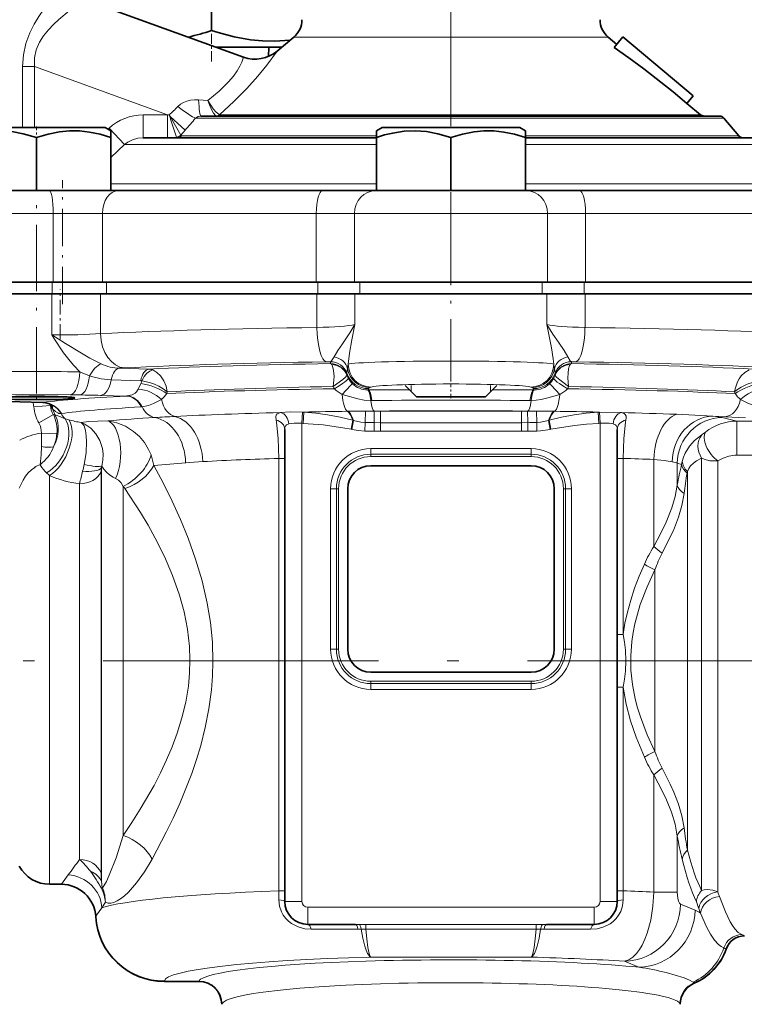
# Model space of a CAD drawing. Extents: x 0 to 420, y 0 to 297.
# Drawn here: x 144 to 175, y 194 to 237 of the extents above; entities that cross this region are included whole.
import ezdxf

# ---------------------------------------------------------------- set-up
doc = ezdxf.new("R2010")
doc.units = 0
doc.linetypes.add('DASHDOT', pattern=[18.5, 12, -3, 0.5, -3])

msp = doc.modelspace()

# ---------------------------------------------------------------- linework, layer by layer
at = {"color": 7, "lineweight": 35}
for p, q in [((151.992, 250.949), (151.992, 236.806)), ((153.376, 235.648), (146.463, 238.164)), ((155.572, 236.512), (154.853, 235.908)), ((169.287, 236.512), (169.659, 236.199)), ((169.545, 236.064), (169.932, 236.525)), ((169.932, 236.525), (172.996, 233.953)), ((152.194, 236.078), (155.055, 236.078)), ((154.476, 235.677), (154.488, 236.078)), ((172.723, 233.628), (172.996, 233.953)), ((172.723, 233.628), (173.31, 233.136)), ((152.154, 233.078), (151.531, 233.078)), ((174.138, 233.078), (152.154, 233.078)), ((174.329, 232.988), (174.977, 232.217)), ((142.913, 232.578), (147.351, 232.578)), ((147.351, 232.578), (147.601, 232.433)), ((147.601, 232.433), (147.601, 232.143)), ((159.43, 232.578), (159.18, 232.433)), ((159.18, 232.143), (159.18, 232.433)), ((159.43, 232.578), (160.991, 232.578)), ((160.991, 232.578), (165.43, 232.578)), ((165.43, 232.578), (165.68, 232.433)), ((165.68, 232.433), (165.68, 232.143)), ((144.351, 232.143), (144.351, 229.828)), ((147.601, 232.143), (147.601, 229.828)), ((150.002, 232.128), (149.003, 232.128)), ((159.18, 232.128), (150.002, 232.128)), ((159.18, 232.143), (159.18, 229.828)), ((162.43, 232.143), (162.43, 229.828)), ((165.68, 232.143), (165.68, 229.828)), ((176.59, 232.128), (165.68, 232.128)), ((144.351, 229.828), (141.101, 229.828)), ((144.917, 229.828), (141.32, 229.828)), ((147.601, 229.828), (144.351, 229.828)), ((147.929, 229.828), (144.917, 229.828)), ((156.826, 229.828), (147.929, 229.828)), ((151.833, 229.828), (159.18, 229.828)), ((159.155, 229.828), (156.826, 229.828)), ((159.18, 229.828), (159.155, 229.828)), ((162.43, 229.828), (159.18, 229.828)), ((165.175, 229.828), (159.684, 229.828)), ((165.68, 229.828), (162.43, 229.828)), ((165.704, 229.828), (165.68, 229.828)), ((168.033, 229.828), (165.704, 229.828)), ((176.931, 229.828), (168.033, 229.828)), ((145.079, 225.828), (140.454, 225.828)), ((147.23, 225.828), (145.079, 225.828)), ((156.556, 225.828), (147.23, 225.828)), ((158.22, 225.828), (156.556, 225.828)), ((166.639, 225.828), (158.22, 225.828)), ((166.405, 225.828), (158.454, 225.828)), ((168.303, 225.828), (166.639, 225.828)), ((177.629, 225.828), (168.303, 225.828)), ((140.454, 225.328), (145.019, 225.328)), ((145.038, 225.328), (140.671, 225.328)), ((145.019, 225.328), (147.141, 225.328)), ((147.404, 225.328), (145.038, 225.328)), ((147.141, 225.328), (156.585, 225.328)), ((156.624, 225.328), (147.404, 225.328)), ((156.585, 225.328), (158.242, 225.328)), ((158.454, 225.328), (156.624, 225.328)), ((158.242, 225.328), (166.617, 225.328)), ((166.405, 225.328), (158.454, 225.328)), ((168.235, 225.328), (166.405, 225.328)), ((166.617, 225.328), (168.275, 225.328)), ((177.455, 225.328), (168.235, 225.328)), ((168.275, 225.328), (177.718, 225.328)), ((160.93, 220.828), (160.43, 221.328)), ((163.93, 220.828), (164.43, 221.328)), ((143.018, 220.828), (144.351, 220.828)), ((144.351, 220.828), (145.69, 220.828)), ((146.026, 220.782), (146.026, 220.783)), ((160.93, 220.828), (162.43, 220.828)), ((162.43, 220.828), (163.93, 220.828)), ((144.627, 220.591), (142.506, 220.645)), ((155.18, 219.403), (155.18, 198.828)), ((169.68, 219.403), (169.68, 198.828)), ((165.93, 217.828), (158.93, 217.828)), ((157.93, 216.828), (157.93, 209.828)), ((166.93, 209.828), (166.93, 216.828)), ((158.93, 208.828), (165.93, 208.828)), ((144.926, 199.578), (145.437, 199.578)), ((158.263, 197.828), (156.18, 197.828)), ((168.68, 197.828), (166.596, 197.828)), ((151.43, 195.344), (149.93, 195.344))]:
    msp.add_line(p, q, dxfattribs=at)
at = {"color": 7, "linetype": 'DASHDOT', "lineweight": 13, "ltscale": 0.441601}
msp.add_line((162.43, 246.1), (162.43, 228.435), dxfattribs=at)
at = {"color": 7, "linetype": 'DASHDOT', "lineweight": 13, "ltscale": 0.036687}
msp.add_line((151.992, 235.461), (151.992, 236.929), dxfattribs=at)
at = {"color": 7, "lineweight": 13}
for p, q in [((156.412, 236.512), (155.572, 236.512)), ((169.287, 236.512), (156.412, 236.512)), ((144.259, 235.241), (143.744, 235.241)), ((143.744, 235.241), (143.744, 232.578)), ((144.259, 235.241), (144.259, 232.578)), ((150.066, 233.128), (144.259, 235.241)), ((151.82, 233.758), (151.425, 233.786)), ((152.881, 233.136), (152.365, 233.136)), ((173.31, 233.136), (152.881, 233.136)), ((150.066, 233.128), (149.003, 233.128)), ((149.003, 232.128), (149.003, 233.128)), ((150.137, 233.122), (150.066, 233.128)), ((150.066, 232.128), (150.066, 233.128)), ((150.137, 233.122), (150.162, 233.052)), ((150.137, 233.122), (150.176, 233.058)), ((150.162, 233.052), (150.176, 233.058)), ((150.841, 232.465), (150.176, 233.058)), ((151.986, 232.988), (151.289, 232.988)), ((174.329, 232.988), (151.986, 232.988)), ((147.519, 232.542), (147.479, 232.504)), ((148.196, 231.835), (147.519, 232.542)), ((150.841, 232.465), (150.643, 232.242)), ((151.418, 232.217), (150.69, 232.217)), ((159.18, 232.217), (151.418, 232.217)), ((174.977, 232.217), (165.68, 232.217)), ((148.196, 231.835), (147.601, 231.263)), ((149.382, 231.835), (148.196, 231.835)), ((159.18, 231.835), (149.382, 231.835)), ((177.258, 231.835), (165.68, 231.835)), ((147.877, 230.12), (147.601, 230.12)), ((159.18, 230.12), (147.877, 230.12)), ((177.258, 230.12), (165.68, 230.12)), ((145.079, 228.828), (140.454, 228.828)), ((147.23, 228.828), (145.079, 228.828)), ((145.079, 225.828), (145.079, 228.828)), ((156.556, 228.828), (147.23, 228.828)), ((147.23, 225.828), (147.23, 228.828)), ((158.22, 228.828), (156.556, 228.828)), ((156.556, 225.828), (156.556, 228.828)), ((166.639, 228.828), (158.22, 228.828)), ((158.22, 225.828), (158.22, 228.828)), ((168.303, 228.828), (166.639, 228.828)), ((166.639, 225.828), (166.639, 228.828)), ((177.629, 228.828), (168.303, 228.828)), ((168.303, 225.828), (168.303, 228.828)), ((145.038, 225.328), (145.038, 225.828)), ((147.404, 225.328), (147.404, 225.828)), ((156.624, 225.328), (156.624, 225.828)), ((158.454, 225.328), (158.454, 225.828)), ((166.405, 225.328), (166.405, 225.828)), ((168.235, 225.328), (168.235, 225.828)), ((145.019, 225.328), (145.019, 223.532)), ((147.141, 225.328), (147.141, 223.59)), ((156.585, 225.328), (156.585, 223.856)), ((158.242, 225.328), (158.242, 223.981)), ((166.617, 225.328), (166.617, 223.981)), ((168.275, 225.328), (168.275, 223.856)), ((147.963, 222.081), (148.192, 222.092)), ((149.249, 222.042), (147.963, 222.081)), ((156.986, 222.358), (157.18, 222.361)), ((157.18, 222.361), (157.18, 222.282)), ((167.68, 222.282), (167.68, 222.361)), ((167.68, 222.361), (167.873, 222.358)), ((147.613, 221.573), (148.9, 221.537)), ((157.885, 221.786), (157.887, 221.86)), ((157.887, 221.779), (157.885, 221.786)), ((166.972, 221.86), (166.974, 221.786)), ((166.974, 221.786), (166.972, 221.779)), ((148.906, 221.418), (148.787, 221.164)), ((158.827, 221.132), (158.798, 221.131)), ((158.827, 221.132), (158.831, 221.191)), ((158.944, 221.255), (158.896, 221.234)), ((160.7, 221.057), (160.7, 221.328)), ((164.159, 221.057), (164.159, 221.328)), ((165.915, 221.255), (165.964, 221.234)), ((166.028, 221.191), (166.032, 221.132)), ((166.032, 221.132), (166.061, 221.131)), ((145.819, 220.924), (146.244, 220.915)), ((147.147, 220.896), (148.288, 220.867)), ((148.288, 220.867), (148.314, 220.869)), ((150.058, 221.049), (150.033, 220.975)), ((174.801, 221.049), (174.826, 220.975)), ((144.636, 220.593), (142.532, 220.646)), ((144.234, 220.395), (144.959, 220.458)), ((144.631, 220.592), (144.627, 220.591)), ((144.636, 220.593), (144.631, 220.592)), ((144.962, 220.501), (144.959, 220.458)), ((148.916, 220.393), (148.956, 220.396)), ((158.984, 220.671), (158.929, 220.671)), ((165.875, 220.671), (165.93, 220.671)), ((145.087, 220.057), (144.455, 219.693)), ((145.087, 220.057), (145.171, 220.035)), ((145.6, 219.879), (145.321, 219.996)), ((145.441, 220.106), (145.423, 220.104)), ((145.6, 219.879), (145.761, 219.833)), ((155.955, 220.17), (155.93, 219.679)), ((156.005, 220.169), (155.955, 220.17)), ((156.005, 220.169), (155.983, 219.676)), ((157.909, 220.202), (157.937, 220.203)), ((158.696, 220.209), (158.686, 219.711)), ((158.696, 220.209), (159.085, 220.211)), ((159.085, 220.211), (159.083, 219.707)), ((159.357, 220.213), (159.085, 220.211)), ((159.357, 220.213), (159.357, 219.706)), ((165.502, 220.213), (159.357, 220.213)), ((165.502, 220.213), (165.502, 219.706)), ((165.502, 220.213), (165.774, 220.211)), ((165.774, 220.211), (165.776, 219.707)), ((165.774, 220.211), (166.163, 220.209)), ((166.163, 220.209), (166.173, 219.711)), ((166.922, 220.203), (166.951, 220.202)), ((168.905, 220.17), (168.854, 220.169)), ((168.854, 220.169), (168.876, 219.676)), ((169.859, 220.146), (168.905, 220.17)), ((168.905, 220.17), (168.93, 219.679)), ((173.843, 219.991), (172.283, 220.072)), ((173.843, 219.991), (174.38, 219.964)), ((174.895, 219.773), (174.257, 219.93)), ((175.277, 219.922), (174.38, 219.964)), ((155.983, 219.676), (155.93, 219.679)), ((155.93, 219.679), (155.93, 198.828)), ((158.147, 219.813), (158.072, 219.417)), ((158.072, 219.417), (158.101, 219.412)), ((158.176, 219.805), (158.101, 219.412)), ((158.146, 219.813), (158.176, 219.805)), ((158.686, 219.711), (158.678, 219.339)), ((159.083, 219.707), (159.082, 219.334)), ((159.357, 219.706), (159.083, 219.707)), ((159.357, 219.706), (159.357, 219.334)), ((159.357, 219.706), (165.502, 219.706)), ((165.502, 219.706), (165.776, 219.707)), ((165.502, 219.706), (165.502, 219.334)), ((165.776, 219.707), (165.777, 219.334)), ((166.173, 219.711), (166.181, 219.339)), ((166.683, 219.805), (166.713, 219.813)), ((166.683, 219.805), (166.759, 219.412)), ((166.713, 219.813), (166.788, 219.417)), ((166.759, 219.412), (166.788, 219.417)), ((168.93, 219.679), (168.876, 219.676)), ((168.93, 219.679), (168.93, 198.828)), ((174.895, 219.773), (174.895, 218.289)), ((174.895, 219.773), (177.3, 219.773)), ((145.241, 219.22), (144.566, 219.253)), ((159.357, 219.334), (159.082, 219.334)), ((159.357, 219.334), (165.502, 219.334)), ((165.502, 219.334), (165.777, 219.334)), ((158.93, 218.578), (165.93, 218.578)), ((158.93, 218.328), (158.93, 218.578)), ((165.93, 218.328), (165.93, 218.578)), ((154.922, 218.149), (154.922, 199.296)), ((154.922, 218.149), (155.18, 218.149)), ((158.93, 218.328), (165.93, 218.328)), ((158.93, 218.228), (158.93, 218.328)), ((158.93, 218.228), (165.93, 218.228)), ((165.93, 218.228), (165.93, 218.328)), ((169.937, 218.149), (169.68, 218.149)), ((169.937, 210.476), (169.937, 218.149)), ((173.362, 199.302), (173.362, 218.161)), ((174.895, 218.289), (177.3, 218.289)), ((144.532, 217.838), (144.509, 217.873)), ((147.191, 199.693), (147.191, 217.744)), ((150.858, 217.949), (151.603, 218.006)), ((171.284, 214.311), (171.284, 218.101)), ((172.301, 216.983), (172.301, 217.933)), ((172.488, 217.887), (172.301, 217.933)), ((174.069, 199.242), (174.069, 218.042)), ((144.926, 217.397), (144.926, 199.578)), ((147.169, 200.076), (147.169, 217.561)), ((172.74, 201.062), (172.74, 217.578)), ((146.229, 200.66), (146.229, 217.041)), ((148.13, 201.703), (148.13, 216.928)), ((157.18, 209.828), (157.18, 216.828)), ((157.43, 216.828), (157.18, 216.828)), ((157.43, 209.828), (157.43, 216.828)), ((157.53, 216.828), (157.43, 216.828)), ((157.53, 209.828), (157.53, 216.828)), ((167.33, 216.828), (167.43, 216.828)), ((167.33, 216.828), (167.33, 209.828)), ((167.43, 216.828), (167.68, 216.828)), ((167.43, 216.828), (167.43, 209.828)), ((167.68, 216.828), (167.68, 209.828)), ((171.326, 205.364), (171.326, 213.291)), ((169.937, 210.476), (169.68, 210.476)), ((157.43, 209.828), (157.18, 209.828)), ((157.53, 209.828), (157.43, 209.828)), ((167.33, 209.828), (167.43, 209.828)), ((167.43, 209.828), (167.68, 209.828)), ((158.93, 208.428), (158.93, 208.328)), ((165.93, 208.428), (158.93, 208.428)), ((158.93, 208.328), (158.93, 208.078)), ((165.93, 208.328), (158.93, 208.328)), ((165.93, 208.428), (165.93, 208.328)), ((165.93, 208.328), (165.93, 208.078)), ((165.93, 208.078), (158.93, 208.078)), ((169.937, 208.179), (169.68, 208.179)), ((169.937, 199.296), (169.937, 208.179)), ((171.284, 199.237), (171.284, 204.344)), ((172.301, 199.237), (172.301, 201.672)), ((145.437, 199.578), (145.439, 199.579)), ((147.232, 199.424), (147.184, 199.402)), ((154.918, 198.894), (154.922, 199.296)), ((154.922, 199.296), (155.18, 199.296)), ((169.937, 199.296), (169.68, 199.296)), ((169.937, 199.296), (169.941, 198.894)), ((171.284, 199.237), (172.301, 199.237)), ((147.356, 198.798), (147.209, 198.546)), ((155.18, 198.828), (155.93, 198.828)), ((169.68, 198.828), (168.93, 198.828)), ((174.396, 198.378), (174.14, 199.046)), ((156.18, 197.828), (156.18, 198.578)), ((168.68, 198.578), (156.18, 198.578)), ((168.68, 197.828), (168.68, 198.578)), ((173.076, 198.452), (172.446, 198.711)), ((146.935, 198.166), (146.936, 198.169)), ((173.578, 197.721), (173.309, 198.318)), ((156.338, 197.614), (158.368, 197.622)), ((158.419, 197.828), (158.263, 197.828)), ((158.519, 197.623), (158.368, 197.622)), ((158.72, 197.829), (158.419, 197.828)), ((158.72, 197.624), (158.72, 197.829)), ((158.72, 197.829), (166.14, 197.829)), ((158.72, 197.624), (166.14, 197.624)), ((166.14, 197.624), (166.14, 197.829)), ((166.44, 197.828), (166.14, 197.829)), ((166.491, 197.622), (166.34, 197.623)), ((166.596, 197.828), (166.44, 197.828)), ((166.491, 197.622), (168.521, 197.614)), ((174.432, 196.754), (174.422, 196.759)), ((165.93, 196.4), (158.93, 196.4)), ((170.63, 195.961), (170, 196.221)), ((151.439, 195.36), (149.93, 195.36)), ((149.93, 195.36), (149.93, 195.344)), ((151.439, 195.36), (151.43, 195.344)), ((173.033, 195.281), (173.041, 195.265)), ((152.438, 194.364), (152.43, 194.344)), ((172.43, 194.344), (172.421, 194.364))]:
    msp.add_line(p, q, dxfattribs=at)
at = {"color": 7, "linetype": 'DASHDOT', "lineweight": 13, "ltscale": 0.013038}
msp.add_line((144.351, 232.621), (144.351, 232.099), dxfattribs=at)
at = {"color": 7, "linetype": 'DASHDOT', "lineweight": 13, "ltscale": 0.2413}
msp.add_line((144.351, 220.98), (144.351, 230.632), dxfattribs=at)
at = {"color": 7, "linetype": 'DASHDOT', "lineweight": 13, "ltscale": 0.227206}
msp.add_line((162.43, 221.497), (162.43, 230.585), dxfattribs=at)
at = {"color": 7, "linetype": 'DASHDOT', "lineweight": 13, "ltscale": 0.135}
msp.add_line((145.483, 224.878), (145.483, 230.278), dxfattribs=at)
at = {"color": 7, "linetype": 'DASHDOT', "lineweight": 13, "ltscale": 0.053933}
msp.add_line((145.39, 223.35), (145.39, 225.507), dxfattribs=at)
at = {"color": 7, "linetype": 'DASHDOT', "lineweight": 13, "ltscale": 0.015}
msp.add_line((162.43, 220.778), (162.43, 221.378), dxfattribs=at)
at = {"color": 7, "linetype": 'DASHDOT', "lineweight": 13, "ltscale": 0.004388}
msp.add_line((144.351, 220.695), (144.351, 220.871), dxfattribs=at)
at = {"color": 7, "linetype": 'DASHDOT', "lineweight": 13}
msp.add_line((73.267, 209.328), (201.745, 209.328), dxfattribs=at)
at = {"color": 7, "lineweight": 13}
for points in [[(143.744, 235.241), (143.78, 235.749), (143.889, 236.242), (144.063, 236.708), (144.247, 237.076), (144.453, 237.419), (144.669, 237.737), (144.972, 238.139), (145.513, 238.781), (145.805, 239.103)], [(144.259, 235.241), (144.262, 235.612), (144.339, 235.968), (144.486, 236.301), (144.665, 236.581), (144.872, 236.837), (145.093, 237.069), (145.324, 237.284), (145.772, 237.657), (146.052, 237.87), (146.463, 238.164)], [(154.853, 235.908), (154.405, 235.296), (154.005, 234.81), (153.524, 234.279), (152.964, 233.716), (152.342, 233.139)], [(153.376, 235.648), (153.302, 235.429), (153.224, 235.258), (153.105, 235.051), (152.942, 234.816), (152.733, 234.564), (152.315, 234.154), (151.82, 233.758)], [(151.425, 233.786), (151.246, 233.789), (151.068, 233.769), (150.913, 233.73), (150.764, 233.669), (150.637, 233.593), (150.523, 233.496)], [(151.82, 233.758), (151.895, 233.561), (152.013, 233.307), (152.074, 233.204), (152.162, 233.099), (152.19, 233.082)], [(151.82, 233.758), (152.062, 233.397), (152.19, 233.248), (152.306, 233.154), (152.342, 233.139)], [(150.162, 233.052), (150.2, 232.94), (150.462, 232.161)], [(150.176, 233.058), (150.235, 232.955), (150.643, 232.242)], [(151.531, 233.078), (151.401, 233.057), (151.289, 232.988)], [(149.003, 232.128), (148.766, 232.106), (148.539, 232.042), (148.332, 231.938), (148.196, 231.835)], [(158.242, 223.981), (158.022, 223.618), (157.696, 223.15), (157.496, 222.859), (157.33, 222.577)], [(158.242, 223.981), (158.109, 223.317), (158.011, 222.736), (157.949, 222.254)], [(166.91, 222.254), (166.882, 222.495), (166.81, 222.973), (166.617, 223.981)], [(167.529, 222.577), (167.365, 222.856), (167.114, 223.219), (166.869, 223.572), (166.617, 223.981)], [(146.239, 221.923), (145.974, 222.198), (145.817, 222.384), (145.536, 222.754), (145.114, 223.384), (145.019, 223.532)], [(147.167, 222.272), (146.682, 222.521), (146.312, 222.737), (145.611, 223.165), (145.019, 223.532)], [(157.18, 222.361), (157.194, 222.368), (157.224, 222.397), (157.33, 222.577)], [(167.68, 222.361), (167.665, 222.368), (167.635, 222.397), (167.529, 222.577)], [(150.058, 221.049), (150.002, 221.3), (149.904, 221.536), (149.767, 221.744), (149.608, 221.9), (149.425, 222.005)], [(157.231, 222.242), (157.267, 222.176), (157.313, 221.98), (157.328, 221.714), (157.297, 221.281)], [(157.887, 221.86), (157.892, 221.897), (157.915, 222.061)], [(166.972, 221.86), (166.968, 221.897), (166.944, 222.061)], [(167.562, 221.281), (167.532, 221.656), (167.536, 221.868), (167.558, 222.058), (167.604, 222.204), (167.628, 222.242)], [(175.434, 222.005), (175.251, 221.9), (175.092, 221.744), (175.003, 221.619), (174.928, 221.481), (174.825, 221.181), (174.801, 221.049)], [(147.613, 221.573), (147.175, 221.619), (146.753, 221.721), (146.663, 221.75)], [(157.887, 221.779), (157.887, 221.773), (157.882, 221.757), (157.827, 221.692), (157.712, 221.593), (157.297, 221.281)], [(167.562, 221.281), (167.114, 221.62), (167.023, 221.7), (166.976, 221.759), (166.972, 221.773), (166.972, 221.779)], [(148.787, 221.164), (148.714, 221.056), (148.653, 220.999), (148.527, 220.922), (148.314, 220.869)], [(150.058, 221.049), (149.882, 221.186), (149.695, 221.295), (149.494, 221.386), (149.282, 221.459), (148.952, 221.531)], [(157.687, 220.938), (158.052, 221.32), (158.126, 221.4), (158.13, 221.406)], [(158.831, 221.191), (158.832, 221.195), (158.838, 221.202), (158.849, 221.21), (158.896, 221.234)], [(166.028, 221.191), (166.027, 221.195), (166.021, 221.202), (166.01, 221.21), (165.964, 221.234)], [(167.172, 220.938), (166.807, 221.32), (166.733, 221.4), (166.729, 221.406)], [(175.907, 221.531), (175.629, 221.473), (175.35, 221.38), (175.085, 221.253), (174.885, 221.12), (174.801, 221.049)], [(145.819, 220.924), (143.726, 220.936), (142.08, 220.901), (141.304, 220.86), (141.05, 220.836), (140.906, 220.812), (140.868, 220.8), (140.854, 220.792), (140.852, 220.788), (140.851, 220.784), (140.852, 220.781)], [(149.805, 220.714), (149.449, 220.538), (149.24, 220.456), (148.956, 220.396)], [(158.929, 220.671), (158.645, 220.691), (158.371, 220.741), (158.001, 220.843), (157.687, 220.938)], [(167.172, 220.938), (166.653, 220.783), (166.356, 220.714), (166.146, 220.683), (165.93, 220.671)], [(175.903, 220.396), (175.714, 220.429), (175.589, 220.466), (175.351, 220.565), (175.054, 220.714)], [(145.423, 220.104), (145.334, 220.112), (145.281, 220.133), (145.185, 220.197), (145.057, 220.303)], [(155, 220.146), (154.889, 220.112), (154.847, 220.085), (154.804, 220.027), (154.79, 219.971), (154.8, 219.818)], [(155.955, 220.17), (155.414, 220.173), (155, 220.146)], [(156.005, 220.169), (156.532, 220.121), (157.05, 220.046), (157.604, 219.94), (158.147, 219.813)], [(168.854, 220.169), (168.327, 220.121), (167.809, 220.046), (167.255, 219.94), (166.713, 219.813)], [(169.859, 220.146), (169.985, 220.104), (170.029, 220.068), (170.067, 219.988), (170.071, 219.912), (170.059, 219.818)], [(146.304, 219.715), (146.622, 219.752), (147.021, 219.773), (147.457, 219.781)], [(147.202, 217.816), (147.252, 218.071), (147.261, 218.33), (147.228, 218.584), (147.118, 218.924), (146.942, 219.225), (146.725, 219.46), (146.467, 219.641), (146.304, 219.715)], [(146.433, 217.886), (146.512, 218.39), (146.537, 218.882), (146.526, 219.138), (146.491, 219.369), (146.426, 219.562), (146.378, 219.641), (146.304, 219.715)], [(147.457, 219.781), (147.859, 219.7), (148.24, 219.547), (148.589, 219.327), (148.842, 219.101), (149.062, 218.838), (149.242, 218.543), (149.349, 218.299)], [(154.922, 218.149), (154.891, 219.012), (154.817, 219.722), (154.8, 219.818)], [(155.356, 219.653), (155.258, 219.613), (155.221, 219.578), (155.187, 219.496), (155.18, 219.403)], [(155.93, 219.679), (155.595, 219.688), (155.356, 219.653)], [(155.983, 219.676), (156.856, 219.605), (157.71, 219.482), (158.072, 219.417)], [(158.101, 219.412), (158.401, 219.361), (158.678, 219.339)], [(158.176, 219.805), (158.5, 219.73), (158.686, 219.711)], [(166.173, 219.711), (166.334, 219.726), (166.683, 219.805)], [(166.181, 219.339), (166.33, 219.347), (166.759, 219.412)], [(168.876, 219.676), (168.343, 219.64), (167.818, 219.582), (166.788, 219.417)], [(169.503, 219.653), (169.329, 219.683), (169.126, 219.69), (168.93, 219.679)], [(169.503, 219.653), (169.601, 219.613), (169.638, 219.578), (169.672, 219.496), (169.68, 219.403)], [(169.937, 218.149), (169.968, 219.012), (170.043, 219.722), (170.059, 219.818)], [(172.512, 218.02), (172.567, 218.206), (172.64, 218.377), (172.826, 218.677), (173.051, 218.927), (173.364, 219.175)], [(144.568, 218.67), (144.551, 218.304), (144.509, 217.873)], [(172.74, 217.578), (172.803, 217.707), (172.883, 217.82), (173.004, 217.941), (173.138, 218.041), (173.362, 218.161)], [(174.069, 218.042), (173.892, 218.035), (173.718, 218.049), (173.562, 218.082), (173.362, 218.161)], [(174.069, 218.042), (174.294, 218.162), (174.543, 218.246), (174.806, 218.287), (174.895, 218.289)], [(143.603, 216.847), (143.767, 217.205), (143.874, 217.369), (143.996, 217.518), (144.128, 217.645), (144.273, 217.753)], [(147.202, 217.816), (147.287, 217.681), (147.409, 217.542), (147.538, 217.43), (147.703, 217.324), (147.805, 217.277)], [(149.467, 217.844), (149.871, 217.08), (150.267, 216.28), (150.628, 215.487), (150.966, 214.663), (151.293, 213.753), (151.575, 212.81), (151.8, 211.838), (151.939, 210.996), (152.023, 210.141), (152.049, 209.28), (152.032, 208.666), (151.985, 208.054), (151.875, 207.23), (151.716, 206.419), (151.515, 205.627), (151.33, 205.014), (151.124, 204.415), (150.871, 203.751), (150.601, 203.106), (150.311, 202.467), (150.01, 201.848), (149.392, 200.675)], [(172.071, 217.993), (171.725, 218.054), (171.284, 218.101)], [(147.805, 217.277), (147.93, 217.204), (148.042, 217.087), (148.13, 216.928)], [(148.212, 216.832), (148.887, 215.79), (149.216, 215.237), (149.534, 214.665), (149.932, 213.871), (150.288, 213.046), (150.591, 212.19), (150.792, 211.456), (150.938, 210.705), (151.024, 209.943), (151.045, 209.365), (151.028, 208.788), (150.975, 208.213), (150.861, 207.517), (150.698, 206.834), (150.493, 206.166), (150.274, 205.574), (150.029, 204.997), (149.764, 204.436), (149.481, 203.892), (148.88, 202.853), (148.507, 202.266), (148.13, 201.703)], [(172.301, 216.983), (172.209, 216.481), (172.069, 215.991), (171.819, 215.368), (171.574, 214.865), (171.284, 214.311)], [(172.594, 216.616), (172.5, 216.095), (172.355, 215.584), (172.129, 215.009), (171.909, 214.548), (171.637, 214.019)], [(170.864, 213.54), (170.641, 213.019), (170.439, 212.487), (170.268, 211.967), (170.122, 211.437), (170.017, 210.959), (169.937, 210.476)], [(171.326, 213.291), (170.981, 212.548), (170.687, 211.779), (170.558, 211.362), (170.45, 210.937), (170.373, 210.551), (170.315, 210.161), (170.268, 209.535), (170.278, 208.909), (170.343, 208.286), (170.461, 207.671), (170.565, 207.269), (170.689, 206.872), (170.984, 206.1), (171.326, 205.364)], [(169.937, 210.476), (169.996, 210.134), (170.036, 209.79), (170.057, 209.327), (170.036, 208.865), (169.996, 208.521), (169.937, 208.179)], [(169.937, 208.179), (170.072, 207.432), (170.264, 206.702), (170.504, 205.991), (170.863, 205.115)], [(171.637, 204.636), (171.991, 203.941), (172.151, 203.596), (172.354, 203.076), (172.5, 202.561), (172.594, 202.039)], [(171.284, 204.344), (171.66, 203.62), (171.83, 203.264), (172.046, 202.729), (172.201, 202.205), (172.301, 201.672)], [(148.13, 201.703), (147.826, 200.73), (147.526, 199.97), (147.399, 199.702), (147.29, 199.505), (147.232, 199.424)], [(149.392, 200.675), (149.058, 200.119), (148.709, 199.635), (148.359, 199.239), (148.187, 199.08), (148.02, 198.95), (147.865, 198.853), (147.719, 198.787), (147.596, 198.757), (147.483, 198.755), (147.356, 198.798)], [(145.439, 199.579), (145.446, 199.588), (145.736, 199.983)], [(171.284, 199.237), (171.238, 198.62), (171.141, 198.019), (170.988, 197.45), (170.886, 197.178), (170.767, 196.925), (170.65, 196.727), (170.52, 196.553), (170.359, 196.395), (170.185, 196.282), (170, 196.221)], [(172.301, 199.237), (172.323, 198.975), (172.354, 198.848), (172.395, 198.76), (172.428, 198.721), (172.446, 198.711)], [(173.362, 199.302), (173.478, 199.334), (173.6, 199.345), (173.849, 199.315), (174.069, 199.242)], [(156.338, 197.614), (156.053, 197.638), (155.763, 197.718), (155.478, 197.865), (155.344, 197.967), (155.22, 198.09), (155.117, 198.226), (155.031, 198.378), (154.945, 198.629), (154.918, 198.894)], [(169.941, 198.894), (169.915, 198.634), (169.833, 198.387), (169.742, 198.225), (169.632, 198.083), (169.507, 197.96), (169.372, 197.859), (169.09, 197.715), (168.803, 197.638), (168.521, 197.614)], [(146.936, 198.169), (146.942, 198.183), (146.974, 198.233), (147.209, 198.546)], [(174.396, 198.378), (174.6, 197.946), (174.705, 197.773), (174.812, 197.628), (174.96, 197.48), (175.114, 197.381)], [(158.519, 197.623), (158.586, 197.223), (158.669, 196.877), (158.727, 196.699), (158.791, 196.556), (158.886, 196.429), (158.93, 196.4)], [(158.72, 197.624), (158.757, 197.193), (158.804, 196.828), (158.86, 196.557), (158.906, 196.433), (158.93, 196.4)], [(166.14, 197.624), (166.102, 197.193), (166.055, 196.828), (166, 196.557), (165.954, 196.433), (165.93, 196.4)], [(166.34, 197.623), (166.273, 197.223), (166.191, 196.877), (166.132, 196.699), (166.068, 196.556), (165.973, 196.429), (165.93, 196.4)], [(173.578, 197.721), (173.746, 197.403), (173.917, 197.147), (174.093, 196.955), (174.208, 196.866), (174.327, 196.804)], [(172.998, 195.316), (172.836, 195.398), (172.599, 195.491), (171.822, 195.724)]]:
    msp.add_lwpolyline(points, dxfattribs=at)
at = {"color": 7, "lineweight": 35}
for points in [[(155.42, 236.384), (154.736, 236.338), (154.209, 236.35), (153.68, 236.401), (152.981, 236.528), (152.276, 236.716), (151.992, 236.806)], [(169.545, 236.064), (170.192, 235.614), (170.838, 235.138), (172.117, 234.13), (172.723, 233.628)], [(142.793, 232.433), (143.28, 232.397), (143.775, 232.307), (144.351, 232.143)], [(147.601, 232.143), (147.127, 232.282), (146.66, 232.379), (146.224, 232.426), (145.791, 232.429), (145.356, 232.388), (144.858, 232.29), (144.351, 232.143)], [(160.871, 232.433), (160.383, 232.412), (159.89, 232.337), (159.537, 232.252), (159.18, 232.143)], [(160.871, 232.433), (161.359, 232.397), (161.853, 232.307), (162.43, 232.143)], [(165.68, 232.143), (165.205, 232.282), (164.738, 232.379), (164.303, 232.426), (163.869, 232.429), (163.434, 232.388), (162.936, 232.29), (162.43, 232.143)], [(145.076, 220.415), (144.916, 220.525), (144.706, 220.585), (144.627, 220.591)]]:
    msp.add_lwpolyline(points, dxfattribs=at)
for centre, radius, start, end in [((154.93, 237.278), 1, 310, 0), ((169.93, 237.278), 1, 180, 230), ((148.718, 246.524), 10.254, 282.7171, 288.6216), ((153.889, 237.057), 1.5, 250, 310), ((173.471, 233.328), 0.25, 230, 270), ((174.138, 232.828), 0.25, 40, 90), ((175.168, 232.378), 0.25, 220, 270), ((158.93, 216.828), 1, 90, 180), ((165.93, 216.828), 1, 360, 90), ((158.93, 209.828), 1, 180, 270), ((165.93, 209.828), 1, 270, 360), ((144.926, 201.078), 1.5, 208.097, 270), ((145.437, 198.078), 1.5, 3.2744, 89.9999), ((156.18, 198.828), 1, 180, 270), ((168.68, 198.828), 1, 270, 360), ((149.93, 198.344), 3, 183.4506, 270), ((175.235, 196.478), 0.85, 90.0001, 161.003), ((172.068, 197.568), 2.5, 292.8959, 340.8933), ((151.43, 194.344), 1, 0, 90), ((173.43, 194.344), 1, 112.8959, 180)]:
    msp.add_arc(centre, radius, start, end, dxfattribs=at)
at = {"color": 7, "lineweight": 13}
for centre, radius, start, end in [((141.42, 242.514), 12.814, 312.864, 315.2669), ((152.185, 233.324), 0.242, 271.0714, 310.3097), ((152.215, 233.299), 0.221, 270.3548, 312.711), ((152.363, 233.205), 0.0691, 252.0775, 271.6507), ((136.002, 245.643), 19.846, 318.3927, 320.3839), ((152.215, 233.149), 0.0711, 249.5482, 271.5552), ((150.455, 232.421), 0.26, 271.6809, 316.5349), ((150.508, 232.175), 0.0475, 197.1506, 274.3258), ((150.509, 232.355), 0.228, 270.553, 322.6128), ((150.684, 232.263), 0.0465, 207.6016, 277.7032), ((149.223, 221.485), 0.558, 68.7145, 87.2627), ((157.143, 222.184), 0.104, 33.4764, 69.7088), ((159.576, 221.866), 1.673, 166.6013, 173.3322), ((158.902, 222.235), 1.002, 190.0451, 269.6569), ((158.951, 222.257), 1.002, 180.1725, 269.6078), ((165.908, 222.257), 1.002, 270.3922, 359.8275), ((165.958, 222.235), 1.002, 270.343, 349.9549), ((165.284, 221.867), 1.671, 6.6657, 13.4019), ((167.716, 222.184), 0.104, 110.2914, 146.5237), ((149.527, 229.352), 8.124, 246.125, 249.3543), ((158.831, 222.191), 1, 199.3447, 270.0083), ((158.802, 222.115), 0.975, 200.169, 208.3177), ((158.84, 222.136), 1.018, 208.34, 225.8455), ((166.028, 222.191), 1, 269.9917, 340.6553), ((166.02, 222.136), 1.018, 314.1546, 331.66), ((166.057, 222.115), 0.975, 331.6823, 339.831), ((148.892, 221.221), 0.316, 79.0337, 88.5712), ((148.02, 221.849), 0.985, 334.0789, 341.1941), ((159.143, 222.097), 2.018, 203.8618, 206.9127), ((158.336, 222.214), 1.431, 226.0764, 243.0361), ((158.808, 222.106), 0.974, 225.946, 269.4272), ((162.374, -196.264), 417.41, 90.24158, 90.48691), ((162.485, -196.263), 417.409, 89.51309, 89.75842), ((166.051, 222.106), 0.974, 270.5698, 314.0547), ((166.523, 222.214), 1.431, 296.9622, 313.9256), ((165.717, 222.097), 2.018, 333.0873, 336.1382), ((142.803, 40.301), 180.647, 88.62213, 88.90857), ((148.64, 221.96), 1.706, 313.0781, 324.7423), ((162.43, -151.186), 371.873, 89.46909, 90.5309), ((176.219, 221.96), 1.706, 215.2575, 226.9223), ((143.093, 220.283), 1.147, 5.592, 16.2642), ((145.927, 220.543), 1.699, 184.9924, 210.0059), ((145.522, 220.705), 0.615, 203.7158, 220.8847), ((145.89, 220.535), 0.935, 184.7197, 210.7363), ((144.544, 220.301), 0.513, 0.2055, 17.3799), ((146.053, 220.568), 1.03, 194.8801, 211.1346), ((143.76, 219.38), 1.49, 353.838, 27.0505), ((145.135, 219.592), 0.445, 65.2245, 85.3555), ((146.299, 220.612), 1.013, 210.1445, 226.3585), ((146.868, 223.627), 3.953, 253.7307, 261.7947), ((153.203, 154.851), 65.184, 93.24814, 95.05752), ((156.621, 94.555), 125.577, 92.84502, 93.24627), ((161.876, -60.378), 280.608, 90.81012, 91.19885), ((158.923, 145.836), 74.374, 90.17442, 90.75916), ((162.43, -103.199), 323.427, 89.45577, 90.54424), ((165.936, 145.808), 74.402, 89.24093, 89.82548), ((162.983, -60.378), 280.608, 88.80115, 89.18988), ((164.623, 8.098), 212.112, 87.93042, 88.58542), ((143.761, 219.282), 0.806, 357.9022, 30.6001), ((159.124, 241.78), 22.073, 268.8618, 269.8931), ((165.735, 241.747), 22.041, 270.1064, 271.1392), ((144.94, 216.555), 2.724, 97.8762, 118.9881), ((136.231, 218.937), 8.341, 358.1663, 2.1736), ((143.209, 219.444), 2.045, 337.2706, 353.7107), ((159.125, 241.77), 22.435, 268.8596, 269.891), ((165.735, 241.75), 22.416, 270.1087, 271.141), ((171.141, 222.31), 3.842, 305.3376, 308.3453), ((143.457, 219.271), 1.75, 306.9582, 339.3604), ((158.93, 216.828), 1.75, 90, 180), ((165.93, 216.828), 1.75, 0, 90), ((147.211, 217.502), 2.281, 8.6276, 20.4483), ((159.188, 79.913), 138.302, 91.76761, 93.14399), ((158.93, 216.828), 1.5, 90, 180), ((158.93, 216.828), 1.4, 90, 180), ((165.93, 216.828), 1.5, 360, 90), ((165.93, 216.828), 1.4, 360, 90), ((164.694, 53.951), 164.282, 87.70104, 88.17093), ((144.965, 216.687), 1.271, 111.028, 122.9964), ((145.992, 218.76), 1.727, 212.2818, 225.9406), ((127.522, 221.999), 19.353, 346.8333, 347.7282), ((148.154, 217.535), 0.985, 167.7802, 178.485), ((148.248, 217.611), 1.066, 168.9265, 172.8529), ((154.746, 157.124), 60.948, 93.65663, 94.96881), ((189.386, 213.926), 17.356, 166.8072, 169.8545), ((174.008, 217.677), 1.534, 167.0767, 172.147), ((146.671, 219.466), 2.707, 225.9973, 229.8509), ((146.898, 222.039), 5.043, 246.9759, 262.3744), ((123.347, 223.023), 23.651, 345.3492, 346.7223), ((197.295, 213.42), 24.908, 170.5648, 172.6275), ((173.792, 217.324), 1.082, 166.4087, 170.4634), ((147.686, 216.468), 0.64, 34.6775, 46.0344), ((175.736, 211.388), 5.326, 146.7158, 156.1727), ((172.807, 215.795), 2.127, 224.2552, 236.6348), ((176.738, 211.413), 5.729, 152.9373, 160.8636), ((172.485, 215.997), 2.944, 236.5763, 246.8175), ((158.93, 209.828), 1.75, 180, 270), ((158.93, 209.828), 1.5, 180, 270), ((158.93, 209.828), 1.4, 180, 270), ((165.93, 209.828), 1.75, 270, 0), ((165.93, 209.828), 1.5, 270, 360), ((165.93, 209.828), 1.4, 270, 0), ((172.485, 202.658), 2.944, 113.1824, 123.4236), ((176.738, 207.242), 5.729, 199.1361, 207.0625), ((175.736, 207.267), 5.327, 203.8266, 213.2828), ((172.807, 202.86), 2.127, 123.3652, 135.7448), ((196.757, 205.159), 24.364, 187.3557, 189.6794), ((188.92, 204.636), 16.881, 190.1111, 193.5609), ((114.48, 223.288), 38.988, 323.2907, 324.5225), ((143.576, 197.73), 3.953, 37.6168, 47.8449), ((142.651, 197.016), 5.122, 27.7537, 37.6236), ((150.596, 200.076), 3.427, 180.001, 186.4165), ((145.438, 198.078), 1.5, 3.4505, 89.9869), ((145.856, 198.695), 1.504, 3.9335, 28.0172), ((145.818, 198.819), 1.538, 359.2351, 23.1766), ((164.703, 64.711), 134.687, 87.1993, 87.77263), ((182.939, 202.371), 9.407, 199.4329, 200.7016), ((156.18, 198.828), 0.25, 180, 270), ((168.68, 198.828), 0.25, 270, 360), ((170.45, 197.658), 2.92, 17.3212, 23.2842), ((172.599, 197.358), 1.193, 53.4989, 66.4434), ((183.251, 201.826), 10.544, 198.2347, 199.4377), ((158.641, 193.363), 4.262, 88.9438, 91.6408), ((166.218, 193.364), 4.261, 88.3588, 91.0566), ((175.226, 196.482), 0.85, 90.1713, 160.9774), ((176.206, 199.669), 2.535, 244.4831, 247.1813), ((172.056, 197.59), 2.508, 292.9328, 340.6462), ((173.764, 195.491), 1.429, 62.5969, 66.7915), ((169.118, 185.277), 10.791, 75.4891, 81.9454), ((151.436, 194.358), 1.002, 0.3518, 89.843), ((173.421, 194.358), 1.001, 112.8442, 179.6969), ((172.952, 195.235), 0.0929, 29.6811, 60.7668)]:
    msp.add_arc(centre, radius, start, end, dxfattribs=at)
for centre, major_axis, ratio, start_param, end_param in [((151.531, 234.078), (0, -1), 0.110727, 5.007713, 6.283185), ((150.572, 233.631), (0.77, -0.639), 0.135394, 4.760777, 6.007877), ((149.04, 231.081), (2.097, -0.414), 0.955544, 1.77444, 2.550439), ((144.917, 228.828), (0, 1), 0.161626, 4.712389, 6.283185), ((147.929, 228.828), (0, 1), 0.698841, 0, 1.570796), ((156.826, 228.828), (0, 1), 0.270027, 0, 1.570796), ((159.155, 228.828), (0, 1), 0.935452, 0, 1.570796), ((165.704, 228.828), (0, 1), 0.935452, 4.712389, 6.283185), ((168.033, 228.828), (0, 1), 0.270027, 4.712389, 6.283185), ((162.429, 222.83), (21.825, 0), 0.048806, 1.841912, 2.34687), ((155.915, 224.058), (2.5, 0), 0.083852, 4.983509, 5.908565), ((156.986, 223.856), (0.022, -1.5), 0.267786, 4.708488, 6.228839), ((168.944, 224.058), (2.5, 0), 0.083852, 3.516213, 4.441266), ((167.873, 223.856), (-0.022, -1.5), 0.267786, 0.054347, 1.574697), ((162.429, 222.83), (21.825, 0), 0.048806, 0.794719, 1.299667), ((145.39, 223.739), (2.5, 0), 0.083853, 4.563415, 5.488464), ((148.192, 223.59), (0.077, -1.498), 0.700013, 4.676396, 6.209833), ((157.18, 221.931), (0.75, 0), 0.878797, 0.197253, 1.368857), ((167.68, 221.931), (0.75, 0), 0.878798, 1.772761, 2.94436), ((146.976, 221.626), (-0.381, -0.646), 0.445148, 3.656923, 4.783358), ((147.166, 225.939), (1.358, -3.768), 0.610888, 5.750337, 6.052857), ((147.963, 221.332), (0.023, 0.75), 0.499828, 0.060462, 1.258307), ((162.43, 221.332), (20.325, 0), 0.052408, 1.841918, 2.346873), ((149.249, 221.293), (0.023, 0.75), 0.499828, 0.060462, 1.254333), ((149.301, 221.284), (-0.238, -0.711), 0.552789, 3.412065, 4.546277), ((162.43, 221.325), (19, 0), 0.052408, 1.850755, 2.337415), ((157.18, 221.612), (-0.75, 0), 0.99863, 3.478575, 4.712389), ((157.18, 221.533), (-0.75, 0), 0.99863, 3.486587, 4.712389), ((157.182, 221.523), (0.719, 0.215), 0.956152, 0.061115, 1.226932), ((162.43, 222.24), (4.5, 0), 0.033959, 0.0924, 3.049193), ((167.68, 221.612), (0.75, 0), 0.99863, 1.570796, 2.80461), ((167.677, 221.523), (0.719, -0.215), 0.956153, 1.914671, 3.080488), ((167.68, 221.533), (0.75, 0), 0.99863, 1.570796, 2.796598), ((162.429, 221.325), (19, 0), 0.052408, 0.804177, 1.290834), ((162.43, 221.332), (20.325, 0), 0.052408, 0.794721, 1.299678), ((144.351, 221.784), (4.5, 0), 0.033959, 1.137972, 3.141593), ((145.819, 221.923), (-0.02, -1), 0.419366, 0.048067, 1.579256), ((146.244, 221.914), (-0.021, -1), 0.426919, 0.048255, 1.414049), ((147.147, 221.895), (-0.025, -1), 0.498578, 0.050341, 1.255744), ((157.061, 221.184), (0.881, 0.472), 0.137802, 4.964095, 6.259695), ((167.798, 221.184), (0.881, -0.472), 0.137802, 3.165083, 4.460683), ((149.131, 220.465), (0.895, -0.446), 0.601287, 1.05553, 2.23813), ((149.344, 220.975), (0.936, -0.351), 0.31667, 0.870103, 2.172984), ((162.43, 220.329), (18, 0), 0.049496, 1.857257, 2.330475), ((162.429, 220.326), (18, 0), 0.055319, 1.859921, 2.328545), ((158.769, 220.133), (-0.021, -1), 0.176214, 2.142739, 3.097192), ((158.827, 220.132), (0.009, -1), 0.19144, 2.137842, 3.097137), ((162.43, 221.241), (3.5, 0), 0.043661, 0.0924, 3.049193), ((166.032, 220.132), (-0.009, -1), 0.19144, 3.186049, 4.145344), ((166.09, 220.133), (0.021, -1), 0.176193, 3.185993, 4.140447), ((162.429, 220.329), (18.001, 0), 0.049497, 0.811112, 1.284317), ((162.429, 220.326), (18, 0), 0.055319, 0.813041, 1.281658), ((175.515, 220.975), (0.936, 0.351), 0.31667, 0.968608, 2.271489), ((175.728, 220.465), (0.895, 0.446), 0.601287, 0.903462, 2.086061), ((162.43, 220.325), (18.818, 0), 0.04366, 2.421126, 2.810115), ((148.288, 219.868), (0.05, -0.999), 0.751086, 2.086875, 3.075475), ((148.33, 219.871), (0.098, -0.995), 0.760365, 2.049687, 3.032734), ((150.479, 220.963), (0.052, -0.999), 0.702479, 4.927591, 6.079481), ((157.939, 221.188), (0.014, -1), 0.264103, 4.961205, 6.111963), ((166.92, 221.188), (-0.014, -1), 0.264102, 0.171225, 1.321982), ((174.38, 220.963), (-0.052, -0.999), 0.702479, 0.073602, 1.355592), ((144.616, 219.592), (0.036, -0.999), 0.940765, 2.074404, 3.087986), ((144.636, 219.593), (0.126, -0.992), 0.944756, 1.989774, 3.008119), ((162.415, 219.829), (17.938, 0.001), 0.047845, 2.422736, 2.812319), ((149.582, 220.921), (0.06, -0.998), 0.751413, 5.220593, 6.107625), ((159.088, 221.209), (0.01, -1), 0.195588, 5.278498, 6.212278), ((165.771, 221.209), (-0.01, -1), 0.195588, 0.070908, 1.004688), ((144.656, 218.775), (-0.695, -1.329), 0.655338, 0.795216, 2.805053), ((144.926, 218.639), (-0.655, -1.35), 0.541249, 0.730798, 2.854534), ((143.943, 219.254), (-0.794, -1.273), 0.865297, 1.637854, 2.63622), ((149.365, 217.949), (0.115, -1.997), 0.745976, 1.527857, 2.967668), ((162.389, 219.343), (17.129, 0.002), 0.052021, 2.016837, 2.347063), ((150.206, 218.006), (0.1, -1.997), 0.698068, 1.535899, 2.939136), ((154.974, 219.653), (0.069, -0.495), 0.761688, 1.464862, 2.892324), ((157.847, 218.23), (0.028, -2), 0.261847, 2.480095, 2.970481), ((157.874, 218.231), (0.025, -2), 0.26032, 2.474067, 2.970928), ((166.986, 218.231), (-0.025, -2), 0.260321, 3.312262, 3.80912), ((167.012, 218.23), (-0.028, -2), 0.261848, 3.312707, 3.803091), ((169.886, 219.653), (-0.069, -0.495), 0.761685, 3.390861, 4.818322), ((172.426, 218.101), (-0.071, -1.999), 0.570996, 3.32949, 4.732764), ((173.843, 217.993), (-0.199, -1.99), 0.885162, 3.254316, 4.800854), ((174.257, 217.933), (0.479, 1.942), 0.976865, 0.247235, 1.80715), ((169.856, 219.881), (4.5, 0), 0.052407, 0.209438, 0.481896), ((147.318, 218.295), (-0.057, -1.499), 0.46998, 0.841555, 3.023102), ((154.68, 219.403), (0.5, 0), 0.854471, 6.283182, 7.610089), ((170.18, 219.403), (0.5, 0), 0.854471, 1.814686, 3.141593), ((174.651, 217.913), (1.745, 1.084), 0.866367, 0.953721, 1.681397), ((173.963, 218.593), (0.38, -0.76), 0.868023, 3.524857, 4.851614), ((174.069, 218.659), (0.48, -0.701), 0.512409, 3.346951, 5.35498), ((144.519, 218.954), (0.725, -0.193), 0.353722, 4.874267, 5.719002), ((148.13, 217.953), (1.115, 1.004), 0.570872, 4.237544, 5.572115), ((146.251, 218.019), (0.982, -0.191), 0.405891, 4.908461, 6.058822), ((146.274, 218.117), (0.963, -0.268), 0.184633, 4.928803, 6.058448), ((148.212, 217.844), (1.287, 0.771), 0.616928, 4.358415, 5.512532), ((169.855, 217.884), (2.5, 0), 0.09433, 0.209429, 0.481875), ((173.319, 217.887), (0.827, -0.196), 0.735519, 3.453512, 4.098224), ((173.341, 217.962), (0.803, -0.28), 0.771262, 3.479267, 4.166465), ((146.229, 217.832), (-1, 0), 0.791105, 1.570805, 2.792527), ((173.132, 216.983), (0.836, -0.152), 0.642698, 3.416421, 4.134029), ((173.132, 201.672), (0.836, 0.152), 0.642697, 2.149156, 2.866762), ((148.13, 200.675), (1.283, -0.777), 0.627142, 0.767491, 1.933478), ((173.341, 200.677), (0.826, 0.202), 0.745504, 2.188583, 2.824353), ((174.436, 209.629), (-0.055, -11.287), 0.225313, 5.575277, 5.868864), ((146.229, 199.772), (1, 0), 0.88893, 0.349069, 1.570796), ((174.182, 209.326), (0, -11.571), 0.217552, 5.556604, 5.852492), ((146.251, 199.378), (0.994, 0.11), 0.842803, 0.250921, 1.002111), ((145.736, 198.546), (1.26, -0.814), 0.942515, 0.600756, 2.117609), ((147.736, 204.095), (-0.473, -4.705), 0.062255, 5.928407, 6.167738), ((162.429, 198.339), (15.5, 0), 0.070556, 2.076426, 2.951556), ((173.963, 198.812), (0.768, 0.364), 0.895608, 1.973948, 2.655292), ((174.069, 198.527), (0.807, 0.266), 0.827394, 1.304464, 2.762369), ((154.68, 198.828), (0.5, 0), 0.151814, 0, 1.073449), ((170.18, 198.828), (0.5, 0), 0.151814, 2.068143, 3.141593), ((174.14, 198.318), (0.801, 0.283), 0.842934, 1.281443, 2.744823), ((170, 198.711), (-0.952, -2.312), 0.974585, 0.399611, 1.952286), ((170.63, 198.452), (-0.952, -2.312), 0.974585, 0.399611, 1.952286), ((149.93, 198.349), (2.985, -0.298), 0.996157, 3.301609, 4.81145), ((156.18, 197.328), (0, -0.5), 0.387944, 2.181973, 3.141593), ((158.263, 197.328), (0, -0.5), 0.258013, 2.201121, 3.141593), ((158.419, 197.328), (0.004, -0.5), 0.25428, 2.199812, 3.107557), ((166.44, 197.328), (-0.004, -0.5), 0.25428, 3.175622, 4.083373), ((166.596, 197.328), (0, -0.5), 0.258014, 3.141593, 4.082064), ((168.68, 197.328), (0, 0.5), 0.38794, 0, 0.959619), ((175.114, 196.535), (-0.378, -0.761), 0.978022, 3.611248, 4.840399), ((172.013, 197.597), (-0.369, -2.473), 0.977681, 0.565815, 1.393019), ((162.43, 195.35), (12.5, 0), 0.087489, 1.85459, 3.132877), ((162.43, 195.32), (11, 0), 0.087489, 0.729491, 3.099984), ((162.43, 195.35), (12.5, 0), 0.087487, 0.920216, 1.28702), ((162.43, 194.324), (10, 0), 0.096238, 0.5, 3.099984), ((162.429, 194.324), (10, 0), 0.096237, 0.041609, 0.499996)]:
    msp.add_ellipse(centre, major_axis=major_axis, ratio=ratio, start_param=start_param, end_param=end_param, dxfattribs=at)
at = {"color": 7, "lineweight": 35}
for start_param, end_param in [(3.141593, 6.259587), (0, 3.117994)]:
    msp.add_ellipse((144.351, 220.783), major_axis=(1.675, 0), ratio=0.043661, start_param=start_param, end_param=end_param, dxfattribs=at)

doc.saveas('drawing.dxf')
